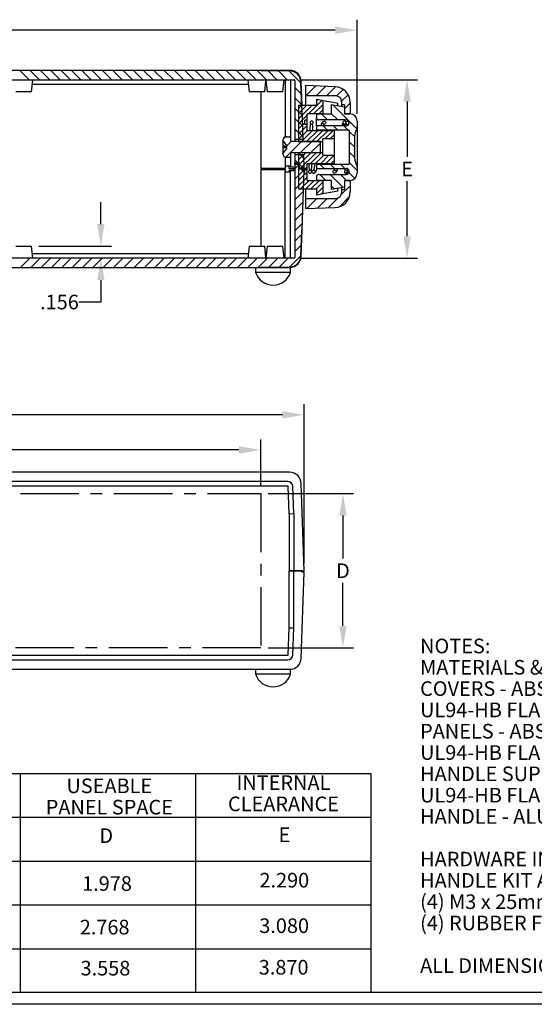
# Model space of a CAD drawing. Extents: x 0.5 to 21.5, y 0.2 to 16.7.
# Drawn here: x 6.6 to 11, y 0.4 to 8.8 of the extents above; entities that cross this region are included whole.
import ezdxf

# ---------------------------------------------------------------- set-up
doc = ezdxf.new("R2010")
doc.units = 0
doc.header["$MEASUREMENT"] = 0
doc.header["$PDSIZE"] = -1
doc.linetypes.add('CENTERX2', pattern=[0.8, 0.5, -0.1, 0.1, -0.1])
doc.layers.get('0').update_dxf_attribs({"linetype": 'CONTINUOUS'})
doc.layers.get('DEFPOINTS').update_dxf_attribs({"linetype": 'CONTINUOUS'})
doc.styles.add('SLDTEXTSTYLE0', font='txt', dxfattribs={"width": 0.75})
doc.styles.get("Standard").update_dxf_attribs({"font": 'txt.shx', "width": 0.75})
doc.dimstyles.new('SLDDIMSTYLE1', dxfattribs={"dimtxt": 0.125, "dimasz": 0.1875, "dimexe": 0.09, "dimexo": 0.0625, "dimgap": 0.041667, "dimtad": 0, "dimtih": 1, "dimtoh": 1, "dimdec": 3, "dimlfac": 1.5, "dimzin": 12, "dimdsep": 46, "dimtxsty": 'STANDARD', "dimcen": 0.09, "dimclrd": 7, "dimclre": 7, "dimclrt": 7, "dimadec": 0, "dimazin": 0, "dimtfac": 1, "dimtdec": 3, "dimtofl": 0, "dimtmove": 0, "dimatfit": 0, "dimfxl": 1, "dimtolj": 1, "dimtzin": 12, "dimarcsym": 0})
doc.dimstyles.new('SLDDIMSTYLE2', dxfattribs={"dimtxt": 0.125, "dimasz": 0.1875, "dimexe": 0.09, "dimexo": 0.0625, "dimgap": 0.041667, "dimtad": 0, "dimtih": 1, "dimtoh": 1, "dimdec": 3, "dimlfac": 1.5, "dimzin": 4, "dimdsep": 46, "dimtxsty": 'STANDARD', "dimcen": 0.09, "dimclrd": 7, "dimclre": 7, "dimclrt": 7, "dimadec": 0, "dimazin": 0, "dimtfac": 1, "dimtdec": 3, "dimtofl": 0, "dimtmove": 0, "dimatfit": 0, "dimfxl": 1, "dimtolj": 1, "dimtzin": 12, "dimarcsym": 0})

# ---------------------------------------------------------------- blocks, each defined once
blk = doc.blocks.new('*D19')
at = {"color": 7, "lineweight": -2}
for p, q in [((2.6252, 4.8417), (2.6252, 5.2426)), ((8.6819, 4.8417), (8.6819, 5.2426)), ((2.8127, 5.1526), (5.4322, 5.1526)), ((8.4944, 5.1526), (5.8749, 5.1526))]:
    blk.add_line(p, q, dxfattribs=at)
at = {"color": 7}
for points in [[(2.8127, 5.1839), (2.8127, 5.1214), (2.6252, 5.1526)], [(8.4944, 5.1839), (8.4944, 5.1214), (8.6819, 5.1526)]]:
    blk.add_solid(points, dxfattribs=at)
at = {"layer": 'DEFPOINTS', "color": 0}
for p in [(8.6819, 5.1526), (2.6252, 4.7792), (8.6819, 4.7792)]:
    blk.add_point(p, dxfattribs=at)
at = {"color": 7, "insert": (5.6536, 5.1526), "char_height": 0.125, "attachment_point": 5}
blk.add_mtext('\\A1;9.085', dxfattribs=at)
blk = doc.blocks.new('*D20')
at = {"color": 7, "lineweight": -2}
for p, q in [((8.7444, 4.7792), (9.4752, 4.7792)), ((9.3852, 4.5917), (9.3852, 4.2241)), ((9.3852, 3.6481), (9.3852, 4.0157)), ((8.7444, 3.4606), (9.4752, 3.4606))]:
    blk.add_line(p, q, dxfattribs=at)
at = {"color": 7}
for points in [[(9.354, 4.5917), (9.4165, 4.5917), (9.3852, 4.7792)], [(9.354, 3.6481), (9.4165, 3.6481), (9.3852, 3.4606)]]:
    blk.add_solid(points, dxfattribs=at)
at = {"layer": 'DEFPOINTS', "color": 0}
for p in [(8.6819, 4.7792), (8.6819, 3.4606), (9.3852, 3.4606)]:
    blk.add_point(p, dxfattribs=at)
at = {"color": 7, "insert": (9.3852, 4.1199), "char_height": 0.125, "attachment_point": 5}
blk.add_mtext('\\A1;D', dxfattribs=at)
blk = doc.blocks.new('*D21')
at = {"color": 7, "lineweight": -2}
for p, q in [((2.2536, 4.1824), (2.2536, 5.5436)), ((9.0536, 4.1824), (9.0536, 5.5436)), ((2.4411, 5.4536), (5.4166, 5.4536)), ((8.8661, 5.4536), (5.8906, 5.4536))]:
    blk.add_line(p, q, dxfattribs=at)
at = {"color": 7}
for points in [[(2.4411, 5.4849), (2.4411, 5.4224), (2.2536, 5.4536)], [(8.8661, 5.4849), (8.8661, 5.4224), (9.0536, 5.4536)]]:
    blk.add_solid(points, dxfattribs=at)
at = {"layer": 'DEFPOINTS', "color": 0}
for p in [(9.0536, 5.4536), (2.2536, 4.1199), (9.0536, 4.1199)]:
    blk.add_point(p, dxfattribs=at)
at = {"color": 7, "insert": (5.6536, 5.4536), "char_height": 0.125, "attachment_point": 5}
blk.add_mtext('\\A1;10.200', dxfattribs=at)
blk = doc.blocks.new('*D22')
at = {"color": 7, "lineweight": -2}
for p, q in [((9.0294, 8.3202), (10.0237, 8.3202)), ((9.9337, 8.1327), (9.9337, 7.661)), ((9.9337, 6.981), (9.9337, 7.4527)), ((9.0294, 6.7935), (10.0237, 6.7935))]:
    blk.add_line(p, q, dxfattribs=at)
at = {"color": 7}
for points in [[(9.9024, 8.1327), (9.9649, 8.1327), (9.9337, 8.3202)], [(9.9024, 6.981), (9.9649, 6.981), (9.9337, 6.7935)]]:
    blk.add_solid(points, dxfattribs=at)
at = {"layer": 'DEFPOINTS', "color": 0}
for p in [(8.9669, 8.3202), (8.9669, 6.7935), (9.9337, 6.7935)]:
    blk.add_point(p, dxfattribs=at)
at = {"color": 7, "insert": (9.9337, 7.5568), "char_height": 0.125, "attachment_point": 5}
blk.add_mtext('\\A1;E', dxfattribs=at)
blk = doc.blocks.new('*D23')
at = {"color": 7, "lineweight": -2}
for p, q in [((7.3128, 7.085), (7.3128, 7.2725)), ((6.7814, 6.8975), (7.4028, 6.8975)), ((8.9044, 6.7935), (7.2228, 6.7935)), ((7.3128, 6.606), (7.3128, 6.4185)), ((7.3128, 6.4185), (7.1253, 6.4185))]:
    blk.add_line(p, q, dxfattribs=at)
at = {"color": 7}
for points in [[(7.2815, 7.085), (7.344, 7.085), (7.3128, 6.8975)], [(7.2815, 6.606), (7.344, 6.606), (7.3128, 6.7935)]]:
    blk.add_solid(points, dxfattribs=at)
at = {"layer": 'DEFPOINTS', "color": 0}
for p in [(6.7189, 6.8975), (7.3128, 6.7935), (8.9669, 6.7935)]:
    blk.add_point(p, dxfattribs=at)
at = {"color": 7, "insert": (6.9586, 6.4185), "char_height": 0.125, "attachment_point": 5}
blk.add_mtext('\\A1;.156', dxfattribs=at)
blk = doc.blocks.new('*D24')
at = {"color": 7, "lineweight": -2}
for p, q in [((1.8002, 8.0283), (1.8002, 8.8337)), ((9.5069, 8.0283), (9.5069, 8.8337)), ((1.9877, 8.7437), (5.4166, 8.7437)), ((9.3194, 8.7437), (5.8906, 8.7437))]:
    blk.add_line(p, q, dxfattribs=at)
at = {"color": 7}
for points in [[(1.9877, 8.775), (1.9877, 8.7125), (1.8002, 8.7437)], [(9.3194, 8.775), (9.3194, 8.7125), (9.5069, 8.7437)]]:
    blk.add_solid(points, dxfattribs=at)
at = {"layer": 'DEFPOINTS', "color": 0}
for p in [(9.5069, 8.7437), (1.8002, 7.9658), (9.5069, 7.9658)]:
    blk.add_point(p, dxfattribs=at)
at = {"color": 7, "insert": (5.6536, 8.7437), "char_height": 0.125, "attachment_point": 5}
blk.add_mtext('\\A1;11.560', dxfattribs=at)

msp = doc.modelspace()

# ---------------------------------------------------------------- linework, layer by layer
at = {"linetype": 'Continuous'}
for p, q in [((8.68358, 8.40016), (2.62358, 8.40016)), ((6.69856, 8.32016), (6.61856, 8.40016)), ((6.78695, 8.32016), (6.70695, 8.40016)), ((6.87534, 8.32016), (6.79534, 8.40016)), ((6.96373, 8.32016), (6.88373, 8.40016)), ((7.05212, 8.32016), (6.97212, 8.40016)), ((7.14051, 8.32016), (7.06051, 8.40016)), ((7.22889, 8.32016), (7.14889, 8.40016)), ((7.31728, 8.32016), (7.23728, 8.40016)), ((7.40567, 8.32016), (7.32567, 8.40016)), ((7.49406, 8.32016), (7.41406, 8.40016)), ((7.58245, 8.32016), (7.50245, 8.40016)), ((7.67084, 8.32016), (7.59084, 8.40016)), ((7.75922, 8.32016), (7.67922, 8.40016)), ((7.84761, 8.32016), (7.76761, 8.40016)), ((7.936, 8.32016), (7.856, 8.40016)), ((8.02439, 8.32016), (7.94439, 8.40016)), ((8.11278, 8.32016), (8.03278, 8.40016)), ((8.20117, 8.32016), (8.12117, 8.40016)), ((8.28955, 8.32016), (8.20955, 8.40016)), ((8.37794, 8.32016), (8.29794, 8.40016)), ((8.46633, 8.32016), (8.38633, 8.40016)), ((8.55472, 8.32016), (8.47472, 8.40016)), ((8.64311, 8.32016), (8.56311, 8.40016)), ((8.7315, 8.32016), (8.6515, 8.40016)), ((8.68358, 8.40016), (8.68358, 8.39616)), ((8.92821, 8.40016), (8.68358, 8.40016)), ((8.92821, 8.39616), (8.68358, 8.39616)), ((8.81988, 8.32016), (8.74388, 8.39616)), ((8.90827, 8.32016), (8.83227, 8.39616)), ((9.02454, 8.29228), (8.92066, 8.39616)), ((2.34025, 8.32016), (8.96691, 8.32016)), ((6.71891, 8.21616), (6.72984, 8.32016)), ((8.57619, 8.28016), (6.72564, 8.28016)), ((8.57198, 8.32016), (8.58291, 8.21616)), ((8.71625, 8.21616), (8.72625, 8.3113)), ((8.72532, 8.32016), (8.73625, 8.21616)), ((8.86958, 8.21616), (8.88051, 8.32016)), ((8.89106, 8.32016), (8.89106, 7.83038)), ((8.93691, 8.32016), (8.93691, 7.82616)), ((8.97358, 8.31349), (8.97358, 7.80782)), ((9.02765, 8.20078), (8.97358, 8.25485)), ((9.03187, 8.07682), (9.02416, 8.30342)), ((9.03508, 8.10016), (9.02816, 8.30356)), ((9.3163, 8.26067), (9.06358, 8.26949)), ((9.06358, 8.26949), (9.06358, 8.18149)), ((9.06358, 8.26734), (9.06566, 8.26942)), ((9.06612, 8.18149), (9.15107, 8.26644)), ((9.15451, 8.18149), (9.23648, 8.26345)), ((9.2429, 8.18149), (9.32177, 8.26036)), ((6.65225, 8.21616), (6.58558, 8.21616)), ((6.71891, 8.21616), (6.65225, 8.21616)), ((8.64958, 8.21616), (8.58291, 8.21616)), ((8.71625, 8.21616), (8.64958, 8.21616)), ((8.68191, 8.21616), (8.68191, 7.56016)), ((8.80291, 8.21616), (8.73625, 8.21616)), ((8.86958, 8.21616), (8.80291, 8.21616)), ((9.06358, 8.18149), (9.06358, 8.10016)), ((9.32625, 8.18149), (9.06358, 8.18149)), ((9.33105, 8.18125), (9.38735, 8.23755)), ((9.37356, 8.13538), (9.42968, 8.1915)), ((9.03077, 8.10927), (8.97358, 8.16646)), ((9.00425, 8.07542), (9.02899, 8.10016)), ((9.00425, 8.03123), (9.07318, 8.10016)), ((9.00425, 7.98703), (9.11737, 8.10016)), ((9.16025, 8.10016), (9.00425, 8.10016)), ((9.00425, 8.10016), (9.00425, 7.78849)), ((9.0899, 8.02849), (9.20671, 8.1453)), ((9.1341, 8.02849), (9.21491, 8.10931)), ((9.16025, 8.15349), (9.21491, 8.14385)), ((9.16025, 8.10016), (9.16025, 8.15349)), ((9.16025, 8.14303), (9.16914, 8.15192)), ((9.21491, 8.02849), (9.21491, 8.14385)), ((9.28491, 8.10682), (9.28491, 8.02849)), ((9.28491, 8.10682), (9.39691, 8.08708)), ((9.50484, 7.90036), (9.30127, 8.10394)), ((9.34158, 8.09683), (9.34158, 8.12004)), ((9.37358, 8.13416), (9.37358, 8.10454)), ((9.39691, 8.10454), (9.37358, 8.10454)), ((9.37358, 8.10454), (9.37358, 8.09119)), ((9.39691, 8.07034), (9.44691, 8.12034)), ((9.39691, 8.10454), (9.39691, 8.02916)), ((9.39691, 8.08708), (9.39691, 8.02849)), ((9.44691, 8.12541), (9.44691, 8.02916)), ((9.03803, 8.01363), (8.97358, 8.07807)), ((9.00425, 7.94284), (9.07825, 8.01684)), ((9.03588, 8.07682), (9.03187, 8.07682)), ((9.04503, 7.80782), (9.03588, 8.07682)), ((9.21491, 8.02849), (9.07825, 8.02849)), ((9.07825, 7.97282), (9.07825, 8.02849)), ((9.15825, 8.02849), (9.15825, 7.99782)), ((9.15825, 8.02849), (9.28491, 8.02849)), ((9.17829, 8.02849), (9.21491, 8.06512)), ((9.25194, 7.97649), (9.19994, 8.02849)), ((9.34033, 7.97649), (9.28491, 8.03191)), ((9.44691, 8.02916), (9.39691, 8.02916)), ((9.39691, 8.02849), (9.44425, 8.02849)), ((9.44425, 8.02849), (9.44691, 8.03195)), ((9.44691, 8.02916), (9.44691, 8.02843)), ((9.50082, 7.99277), (9.47119, 8.0224)), ((9.04114, 7.92212), (8.97358, 7.98968)), ((9.00425, 7.89864), (9.05825, 7.95264)), ((9.00425, 7.85445), (9.07825, 7.92845)), ((9.07825, 7.97282), (9.05825, 7.97282)), ((9.05825, 7.93616), (9.05825, 7.97282)), ((9.07825, 7.93616), (9.05825, 7.93616)), ((9.07825, 7.93616), (9.07825, 7.97282)), ((9.07825, 7.88682), (9.07825, 7.93616)), ((9.15825, 7.92516), (9.15825, 7.99782)), ((9.15825, 7.92516), (9.15825, 7.88849)), ((9.41291, 7.92516), (9.15825, 7.92516)), ((9.41291, 7.97649), (9.17958, 7.97649)), ((9.25155, 7.88849), (9.21488, 7.92516)), ((9.33994, 7.88849), (9.30327, 7.92516)), ((9.42833, 7.88849), (9.39166, 7.92516)), ((9.40844, 7.94549), (9.40926, 7.94709)), ((9.40861, 7.94355), (9.40944, 7.94536)), ((9.40944, 7.94536), (9.40944, 7.94536)), ((9.41131, 7.95162), (9.41136, 7.95216)), ((9.43648, 7.94126), (9.43698, 7.94984)), ((9.43825, 7.95116), (9.43825, 7.95049)), ((9.50691, 7.96582), (9.50691, 7.91633)), ((9.04426, 7.83062), (8.97358, 7.9013)), ((9.00425, 7.81025), (9.08082, 7.88682)), ((9.02668, 7.78849), (9.12501, 7.88682)), ((9.07087, 7.78849), (9.16921, 7.88682)), ((9.07825, 7.88682), (9.31158, 7.88682)), ((9.11507, 7.78849), (9.2134, 7.88682)), ((9.16316, 7.88849), (9.15825, 7.89341)), ((9.43825, 7.88849), (9.15825, 7.88849)), ((9.15825, 7.88849), (9.15825, 7.88682)), ((9.15926, 7.78849), (9.25759, 7.88682)), ((9.22845, 7.81349), (9.30179, 7.88682)), ((9.27265, 7.81349), (9.31158, 7.85242)), ((9.31158, 7.81349), (9.31158, 7.88682)), ((9.43825, 7.88849), (9.43825, 7.59849)), ((9.48558, 7.83124), (9.43825, 7.87857)), ((9.48558, 7.64059), (9.48558, 7.84639)), ((9.50691, 7.91633), (9.50691, 7.57065)), ((8.87025, 7.79462), (8.87025, 7.79949)), ((8.87484, 7.79336), (8.87025, 7.79462)), ((8.87025, 7.79462), (8.87025, 7.75734)), ((8.90358, 7.74674), (8.87025, 7.75734)), ((8.87025, 7.75734), (8.87025, 7.74254)), ((8.87223, 7.81082), (8.89225, 7.83084)), ((8.90358, 7.75656), (8.87484, 7.79336)), ((8.89381, 7.65562), (9.03168, 7.79349)), ((8.90358, 7.83282), (8.93025, 7.83282)), ((8.90358, 7.75378), (8.94329, 7.79349)), ((8.90358, 7.73042), (8.90358, 7.75656)), ((8.93691, 7.82616), (8.93691, 7.79349)), ((8.93691, 7.79349), (9.19025, 7.79349)), ((8.97866, 7.80782), (8.97358, 7.81291)), ((9.04503, 7.80782), (8.97358, 7.80782)), ((8.97358, 7.80782), (8.97358, 7.79349)), ((9.21158, 7.78849), (9.00425, 7.78849)), ((9.02007, 7.69349), (9.12007, 7.79349)), ((9.10845, 7.69349), (9.19025, 7.77528)), ((9.19025, 7.79349), (9.19025, 7.69349)), ((9.20345, 7.78849), (9.21158, 7.79662)), ((9.31158, 7.81349), (9.21158, 7.81349)), ((9.21158, 7.78849), (9.21158, 7.81349)), ((9.21158, 7.69849), (9.21158, 7.78849)), ((9.31158, 7.67349), (9.31158, 7.81349)), ((9.48558, 7.74285), (9.43825, 7.79018)), ((8.89848, 7.74836), (8.87025, 7.74254)), ((8.87025, 7.74254), (8.87025, 7.73452)), ((8.90358, 7.74139), (8.87025, 7.73452)), ((8.87025, 7.73452), (8.87025, 7.69704)), ((8.87891, 7.69882), (8.87025, 7.69704)), ((8.87025, 7.69704), (8.87025, 7.69236)), ((8.87025, 7.69236), (8.87484, 7.69362)), ((8.87025, 7.68749), (8.87025, 7.69236)), ((8.87484, 7.69362), (8.90358, 7.73042)), ((9.19025, 7.69349), (8.93691, 7.69349)), ((8.93691, 7.69349), (8.93691, 7.66082)), ((8.97358, 7.69349), (8.97358, 7.67916)), ((8.97358, 7.67916), (8.97358, 7.61016)), ((8.97358, 7.67916), (9.04942, 7.67916)), ((9.00425, 7.67767), (9.02507, 7.69849)), ((9.00425, 7.63348), (9.06926, 7.69849)), ((9.00425, 7.58928), (9.11345, 7.69849)), ((9.00425, 7.54509), (9.15765, 7.69849)), ((9.00425, 7.69849), (9.21158, 7.69849)), ((9.00425, 7.69849), (9.00425, 7.38682)), ((9.05049, 7.64761), (9.01894, 7.67916)), ((9.05358, 7.55682), (9.04942, 7.67916)), ((9.10351, 7.60016), (9.20184, 7.69849)), ((9.1477, 7.60016), (9.22104, 7.67349)), ((9.1919, 7.60016), (9.26523, 7.67349)), ((9.21158, 7.67349), (9.21158, 7.69849)), ((9.21158, 7.67349), (9.31158, 7.67349)), ((9.23609, 7.60016), (9.30943, 7.67349)), ((9.31158, 7.60016), (9.31158, 7.67349)), ((9.48558, 7.65446), (9.43825, 7.70179)), ((8.89106, 7.6566), (8.89106, 7.58016)), ((8.93025, 7.65416), (8.90358, 7.65416)), ((8.93691, 7.66082), (8.93691, 7.57349)), ((8.99955, 7.61016), (8.97358, 7.63613)), ((8.97358, 7.61016), (9.01358, 7.61016)), ((8.97358, 7.59416), (8.97358, 7.61016)), ((9.00691, 7.59416), (8.97358, 7.59416)), ((8.97358, 7.59416), (8.97358, 6.80016)), ((8.97358, 7.55862), (9.00691, 7.59195)), ((9.00691, 7.59416), (9.00691, 7.55682)), ((9.01358, 7.55682), (9.01358, 7.61016)), ((9.05289, 7.55682), (9.01358, 7.59613)), ((9.31158, 7.60016), (9.07825, 7.60016)), ((9.07825, 7.55082), (9.07825, 7.60016)), ((9.15825, 7.60016), (9.15825, 7.59849)), ((9.15825, 7.59849), (9.15825, 7.56182)), ((9.15825, 7.59849), (9.43825, 7.59849)), ((9.22466, 7.56182), (9.188, 7.59849)), ((9.31305, 7.56182), (9.27639, 7.59849)), ((9.28029, 7.60016), (9.31158, 7.63145)), ((9.40144, 7.56182), (9.36477, 7.59849)), ((9.50691, 7.54474), (9.43825, 7.61341)), ((8.78691, 7.56016), (8.68191, 7.56016)), ((8.68191, 7.55349), (8.68191, 6.89749)), ((8.68191, 7.55349), (8.78691, 7.55349)), ((8.74858, 7.56016), (8.74858, 7.55349)), ((8.89191, 7.56016), (8.78691, 7.56016)), ((8.78691, 7.55349), (8.89191, 7.55349)), ((8.82525, 7.55349), (8.82525, 7.56016)), ((8.93691, 7.58016), (8.89106, 7.58016)), ((8.89106, 6.79349), (8.89106, 7.53349)), ((8.89106, 7.53349), (8.93691, 7.53349)), ((8.89191, 7.56016), (8.89191, 7.58016)), ((8.89191, 7.53349), (8.89191, 7.55349)), ((8.92358, 7.55682), (8.92358, 7.58016)), ((8.97358, 7.55682), (8.92358, 7.55682)), ((8.92358, 7.53349), (8.92358, 7.54349)), ((8.97358, 7.54349), (8.92358, 7.54349)), ((8.97358, 7.57349), (8.93691, 7.57349)), ((8.97358, 7.54016), (8.93691, 7.54016)), ((8.93691, 6.79349), (8.93691, 7.54016)), ((8.96191, 7.55682), (8.96191, 7.54349)), ((8.97358, 7.47023), (9.04684, 7.54349)), ((9.00425, 7.5009), (9.07825, 7.5749)), ((9.00425, 7.4567), (9.0617, 7.51416)), ((9.03691, 7.55682), (9.00691, 7.55682)), ((9.01358, 7.55682), (9.05358, 7.55682)), ((9.03588, 7.03682), (9.05313, 7.54349)), ((9.03691, 7.54349), (9.03691, 7.55682)), ((9.05313, 7.54349), (9.03691, 7.54349)), ((9.05825, 7.55082), (9.07825, 7.55082)), ((9.05825, 7.51416), (9.05825, 7.55082)), ((9.05825, 7.51416), (9.07825, 7.51416)), ((9.07825, 7.51416), (9.07825, 7.55082)), ((9.07825, 7.45849), (9.07825, 7.51416)), ((9.15825, 7.56182), (9.41291, 7.56182)), ((9.17958, 7.51049), (9.41291, 7.51049)), ((9.23961, 7.45849), (9.18761, 7.51049)), ((9.38813, 7.39836), (9.276, 7.51049)), ((9.41639, 7.45849), (9.36439, 7.51049)), ((9.48748, 7.47579), (9.43655, 7.52671)), ((9.43825, 7.53649), (9.43825, 7.53582)), ((9.50691, 7.57065), (9.50691, 7.52116)), ((8.97358, 7.38184), (9.05023, 7.45849)), ((9.00425, 7.41251), (9.07825, 7.48651)), ((9.02276, 7.38682), (9.09443, 7.45849)), ((9.06695, 7.38682), (9.13862, 7.45849)), ((9.07825, 7.45849), (9.21491, 7.45849)), ((9.11115, 7.38682), (9.18281, 7.45849)), ((9.15534, 7.38682), (9.21491, 7.4464)), ((9.15825, 7.48916), (9.15825, 7.45849)), ((9.28491, 7.45849), (9.15825, 7.45849)), ((9.21491, 7.34313), (9.21491, 7.45849)), ((9.28491, 7.45849), (9.28491, 7.38016)), ((9.31299, 7.38511), (9.28491, 7.41319)), ((9.37095, 7.33727), (9.44691, 7.41323)), ((9.44425, 7.45849), (9.39691, 7.45849)), ((9.39691, 7.45849), (9.39691, 7.39991)), ((9.39691, 7.45162), (9.40312, 7.45782)), ((9.39691, 7.45782), (9.39691, 7.38244)), ((9.39691, 7.45782), (9.44691, 7.45782)), ((9.44691, 7.45855), (9.44691, 7.45782)), ((9.44691, 7.45782), (9.44691, 7.36157)), ((8.97358, 7.29345), (9.04712, 7.36699)), ((9.00425, 7.38682), (9.16025, 7.38682)), ((9.06358, 7.38682), (9.06358, 7.30549)), ((9.16025, 7.34754), (9.21491, 7.4022)), ((9.16025, 7.33349), (9.16025, 7.38682)), ((9.21491, 7.34313), (9.16025, 7.33349)), ((9.19685, 7.33994), (9.21491, 7.35801)), ((9.39691, 7.39991), (9.28491, 7.38016)), ((9.34158, 7.36694), (9.34158, 7.39015)), ((9.37358, 7.39579), (9.37358, 7.38244)), ((9.37358, 7.38244), (9.39691, 7.38244)), ((9.37358, 7.38244), (9.37358, 7.35282)), ((8.97358, 7.20506), (9.044, 7.27548)), ((9.06358, 7.29506), (9.07401, 7.30549)), ((9.06358, 7.30549), (9.32625, 7.30549)), ((9.06358, 7.30549), (9.06358, 7.21749)), ((9.07479, 7.21788), (9.1624, 7.30549)), ((9.16637, 7.22108), (9.25078, 7.30549)), ((9.25796, 7.22428), (9.3418, 7.30812)), ((9.3557, 7.23363), (9.43952, 7.31745)), ((8.97358, 7.11668), (9.04089, 7.18398)), ((9.06358, 7.21749), (9.3163, 7.22632)), ((8.97358, 7.02829), (9.03777, 7.09248)), ((8.97358, 6.9399), (9.03051, 6.99683)), ((9.02416, 6.81022), (9.03187, 7.03682)), ((9.02816, 6.81009), (9.03588, 7.03682)), ((9.03187, 7.03682), (9.03588, 7.03682)), ((6.58558, 6.89749), (6.65225, 6.89749)), ((6.65225, 6.89749), (6.71891, 6.89749)), ((6.72984, 6.79349), (6.71891, 6.89749)), ((6.72564, 6.83349), (8.57619, 6.83349)), ((8.58291, 6.89749), (8.57198, 6.79349)), ((8.58291, 6.89749), (8.64958, 6.89749)), ((8.64958, 6.89749), (8.71625, 6.89749)), ((8.72625, 6.80235), (8.71625, 6.89749)), ((8.73625, 6.89749), (8.72532, 6.79349)), ((8.73625, 6.89749), (8.80291, 6.89749)), ((8.80291, 6.89749), (8.86958, 6.89749)), ((8.88051, 6.79349), (8.86958, 6.89749)), ((8.97358, 6.85151), (9.0274, 6.90533)), ((8.96691, 6.79349), (2.34025, 6.79349)), ((6.62585, 6.71349), (6.70585, 6.79349)), ((6.71424, 6.71349), (6.79424, 6.79349)), ((6.80263, 6.71349), (6.88263, 6.79349)), ((6.89102, 6.71349), (6.97102, 6.79349)), ((6.97941, 6.71349), (7.05941, 6.79349)), ((7.06779, 6.71349), (7.14779, 6.79349)), ((7.15618, 6.71349), (7.23618, 6.79349)), ((7.24457, 6.71349), (7.32457, 6.79349)), ((7.33296, 6.71349), (7.41296, 6.79349)), ((7.42135, 6.71349), (7.50135, 6.79349)), ((7.50974, 6.71349), (7.58974, 6.79349)), ((7.59812, 6.71349), (7.67812, 6.79349)), ((7.68651, 6.71349), (7.76651, 6.79349)), ((7.7749, 6.71349), (7.8549, 6.79349)), ((7.86329, 6.71349), (7.94329, 6.79349)), ((7.95168, 6.71349), (8.03168, 6.79349)), ((8.04007, 6.71349), (8.12007, 6.79349)), ((8.12845, 6.71349), (8.20845, 6.79349)), ((8.21684, 6.71349), (8.29684, 6.79349)), ((8.30523, 6.71349), (8.38523, 6.79349)), ((8.39362, 6.71349), (8.47362, 6.79349)), ((8.48201, 6.71349), (8.56201, 6.79349)), ((8.5704, 6.71349), (8.6504, 6.79349)), ((8.65878, 6.71349), (8.73878, 6.79349)), ((8.75117, 6.71749), (8.82717, 6.79349)), ((8.83956, 6.71749), (8.91556, 6.79349)), ((8.92821, 6.71749), (9.02428, 6.81382)), ((2.62358, 6.71349), (8.68358, 6.71349)), ((8.63691, 6.71349), (8.63691, 6.67113)), ((8.93691, 6.67113), (8.63691, 6.67113)), ((8.68358, 6.71749), (8.92821, 6.71749)), ((8.68358, 6.71749), (8.68358, 6.71349)), ((8.68358, 6.71349), (8.92821, 6.71349)), ((8.93691, 6.67113), (8.93691, 6.71349)), ((8.92821, 4.96322), (2.37895, 4.96322)), ((8.91233, 4.88322), (2.39483, 4.88322)), ((8.91233, 4.84322), (2.39483, 4.84322)), ((8.92358, 4.60747), (8.91566, 4.84)), ((8.96358, 4.60816), (8.95564, 4.84136)), ((9.05358, 4.11988), (9.02816, 4.86662)), ((8.92358, 4.60747), (8.96358, 4.60816)), ((8.92358, 4.60747), (8.92358, 4.11988)), ((8.96358, 4.60816), (8.96358, 4.11988)), ((8.92358, 3.6323), (8.92358, 4.11988)), ((8.96358, 4.11988), (8.92358, 4.11988)), ((8.92358, 4.11988), (8.96358, 4.11988)), ((8.96358, 3.63161), (8.96358, 4.11988)), ((9.03691, 4.11988), (8.96358, 4.11988)), ((8.96358, 4.11988), (9.05358, 4.11988)), ((9.02816, 3.37315), (9.05313, 4.10655)), ((9.03691, 4.10655), (9.03691, 4.11988)), ((9.05313, 4.10655), (9.03691, 4.10655)), ((8.91566, 3.39977), (8.92358, 3.6323)), ((8.92358, 3.6323), (8.96358, 3.63161)), ((8.95564, 3.39841), (8.96358, 3.63161)), ((2.39483, 3.39655), (8.91233, 3.39655)), ((2.39483, 3.35655), (8.91233, 3.35655)), ((2.37895, 3.27655), (8.92821, 3.27655)), ((8.63691, 3.27655), (8.63691, 3.2342)), ((8.93691, 3.2342), (8.63691, 3.2342)), ((8.93691, 3.2342), (8.63691, 3.2342)), ((8.93691, 3.2342), (8.93691, 3.27655)), ((2.12288, 2.3856), (9.62288, 2.3856)), ((6.62288, 2.3856), (6.62288, 0.5106)), ((8.12288, 2.3856), (8.12288, 0.5106)), ((9.62288, 2.3856), (9.62288, 0.5106)), ((0.62288, 2.0106), (9.62288, 2.0106)), ((0.62288, 1.6356), (9.62288, 1.6356)), ((0.62288, 1.2606), (9.62288, 1.2606)), ((0.62288, 0.8856), (9.62288, 0.8856)), ((21.42288, 0.5106), (0.62288, 0.5106)), ((21.52288, 0.4106), (0.52288, 0.4106))]:
    msp.add_line(p, q, dxfattribs=at)
at = {"linetype": 'CENTERX2'}
for p, q in [((2.62525, 4.77922), (8.68191, 4.77922)), ((8.68191, 4.77922), (8.68191, 3.46055)), ((8.68191, 3.46055), (2.62525, 3.46055))]:
    msp.add_line(p, q, dxfattribs=at)
at = {"linetype": 'Continuous', "flags": 128}
for points in [[(9.21491, 8.14246), (9.32881, 8.12231), (9.34158, 8.12004)], [(9.10559, 7.94332), (9.10064, 7.90131), (9.10023, 7.88682)], [(9.11701, 7.96682), (9.11259, 7.96606), (9.10868, 7.96389), (9.1057, 7.96055), (9.104, 7.95641), (9.10377, 7.95194), (9.10502, 7.94764), (9.10763, 7.944), (9.1113, 7.94143), (9.11561, 7.94022), (9.12008, 7.94051), (9.1242, 7.94225), (9.12751, 7.94527), (9.12964, 7.9492), (9.13034, 7.95363), (9.12954, 7.95803), (9.12733, 7.96192), (9.12395, 7.96486), (9.11979, 7.96652), (9.11701, 7.96682)], [(9.12676, 7.88682), (9.12684, 7.89036), (9.12745, 7.9178), (9.1265, 7.9339), (9.12463, 7.93508)], [(9.22665, 7.9666), (9.20894, 7.95816), (9.19935, 7.93865), (9.19611, 7.92516)], [(9.23732, 7.95348), (9.23714, 7.95127), (9.23567, 7.94704), (9.23288, 7.94354), (9.22909, 7.94116), (9.22473, 7.94016), (9.22028, 7.94067), (9.21625, 7.94262), (9.21309, 7.9458), (9.21116, 7.94984), (9.21074, 7.95201), (9.211, 7.95648), (9.21272, 7.96061), (9.21572, 7.96394), (9.21965, 7.96608), (9.22407, 7.96681), (9.22848, 7.96603), (9.23238, 7.96384), (9.23534, 7.96048), (9.23701, 7.95633), (9.23732, 7.95348)], [(9.22217, 7.92516), (9.2244, 7.93593), (9.22363, 7.93774)], [(9.38436, 7.95422), (9.37703, 7.93724), (9.37358, 7.92367)], [(9.38482, 7.95535), (9.3846, 7.95485), (9.38358, 7.94984), (9.3846, 7.94483), (9.38749, 7.94057), (9.39181, 7.93773), (9.39691, 7.93674), (9.40202, 7.93773), (9.40634, 7.94057), (9.40923, 7.94483), (9.40944, 7.94536)], [(9.4111, 7.95349), (9.41035, 7.9579), (9.40819, 7.96181), (9.40484, 7.96479), (9.4007, 7.96649), (9.39623, 7.96673), (9.39193, 7.96547), (9.38829, 7.96286), (9.38572, 7.9592), (9.38451, 7.95489), (9.38446, 7.95268), (9.38548, 7.94832), (9.38788, 7.94455), (9.3914, 7.94179), (9.39564, 7.94034), (9.40012, 7.94037), (9.40433, 7.94189), (9.40781, 7.94472), (9.41015, 7.94853), (9.41109, 7.9529), (9.4111, 7.95349)], [(9.40117, 7.92516), (9.40217, 7.9291), (9.40859, 7.94351)], [(9.4114, 7.95253), (9.41134, 7.95173), (9.41124, 7.95093), (9.4111, 7.95014), (9.41092, 7.94938), (9.41048, 7.94794), (9.40997, 7.94663), (9.40806, 7.9429), (9.40783, 7.94249), (9.40779, 7.94244), (9.40778, 7.94241), (9.40777, 7.9424), (9.40777, 7.9424), (9.40777, 7.9424), (9.40777, 7.9424), (9.40777, 7.9424)], [(9.41025, 7.94899), (9.41066, 7.9498), (9.4113, 7.95344), (9.41122, 7.95513), (9.41083, 7.95701), (9.41003, 7.95907), (9.40871, 7.96122), (9.40822, 7.96175)], [(9.41024, 7.94894), (9.40902, 7.92896), (9.40889, 7.92506)], [(9.41042, 7.94817), (9.41133, 7.94483), (9.41422, 7.94058), (9.41854, 7.93774), (9.42365, 7.93674), (9.42875, 7.93773), (9.43308, 7.94057), (9.43597, 7.94482), (9.43698, 7.94984)], [(9.43698, 7.94984), (9.43597, 7.95485), (9.43308, 7.9591), (9.42875, 7.96194), (9.42365, 7.96294), (9.41855, 7.96194), (9.41422, 7.9591), (9.41133, 7.95485), (9.41119, 7.95452)], [(9.41166, 7.94263), (9.41167, 7.94262), (9.4117, 7.94265), (9.41171, 7.94266), (9.41172, 7.94268), (9.41172, 7.94269), (9.41172, 7.9427), (9.41173, 7.94272), (9.41173, 7.94273), (9.41174, 7.94276), (9.41174, 7.94279), (9.41175, 7.94286), (9.41179, 7.94328), (9.4118, 7.94391), (9.41175, 7.94576), (9.41121, 7.95057), (9.41131, 7.95162)], [(9.09389, 7.60016), (9.09382, 7.59687), (9.09322, 7.56952), (9.09439, 7.55368), (9.096, 7.55273)], [(9.11442, 7.53835), (9.12001, 7.58569), (9.12042, 7.60016)], [(9.14459, 7.60016), (9.1428, 7.59031), (9.13768, 7.56604), (9.13532, 7.55162), (9.13619, 7.55006)], [(9.10364, 7.52022), (9.10806, 7.52097), (9.11197, 7.52314), (9.11495, 7.52649), (9.11665, 7.53063), (9.11689, 7.5351), (9.11563, 7.53939), (9.11302, 7.54303), (9.10935, 7.5456), (9.10504, 7.54681), (9.10058, 7.54653), (9.09645, 7.54478), (9.09314, 7.54177), (9.09101, 7.53783), (9.09031, 7.53341), (9.09111, 7.529), (9.09332, 7.52511), (9.0967, 7.52217), (9.10085, 7.52052), (9.10364, 7.52022)], [(9.14821, 7.53355), (9.14746, 7.52914), (9.14529, 7.52522), (9.14194, 7.52225), (9.1378, 7.52054), (9.13333, 7.52031), (9.12903, 7.52157), (9.12539, 7.52418), (9.12283, 7.52785), (9.12162, 7.53216), (9.12157, 7.53437), (9.12259, 7.53873), (9.12499, 7.5425), (9.12851, 7.54527), (9.13275, 7.54671), (9.13723, 7.54667), (9.14144, 7.54516), (9.14491, 7.54233), (9.14725, 7.53851), (9.1482, 7.53414), (9.14821, 7.53355)], [(9.13019, 7.521), (9.14078, 7.52162), (9.15252, 7.53283), (9.15946, 7.54821), (9.1632, 7.56182)], [(9.32643, 7.5335), (9.32568, 7.52909), (9.32351, 7.52517), (9.32017, 7.5222), (9.31603, 7.5205), (9.31155, 7.52026), (9.30726, 7.52152), (9.30362, 7.52413), (9.30105, 7.5278), (9.29984, 7.53211), (9.29979, 7.53432), (9.30081, 7.53868), (9.30322, 7.54245), (9.30674, 7.54522), (9.31097, 7.54667), (9.31545, 7.54663), (9.31966, 7.54511), (9.32313, 7.54228), (9.32548, 7.53847), (9.32642, 7.53409), (9.32643, 7.5335)], [(9.31407, 7.56182), (9.31309, 7.55772), (9.31047, 7.5485), (9.3114, 7.54809)], [(9.32448, 7.52692), (9.32805, 7.52861), (9.33731, 7.54698), (9.34102, 7.56182)], [(9.42441, 7.5335), (9.42422, 7.53571), (9.42275, 7.53993), (9.41996, 7.54344), (9.41617, 7.54582), (9.41181, 7.54681), (9.40736, 7.54631), (9.40333, 7.54435), (9.40018, 7.54118), (9.39825, 7.53714), (9.39782, 7.53496), (9.39808, 7.5305), (9.39981, 7.52636), (9.40281, 7.52304), (9.40674, 7.52089), (9.41115, 7.52017), (9.41556, 7.52094), (9.41947, 7.52314), (9.42242, 7.5265), (9.4241, 7.53065), (9.42441, 7.5335)], [(9.40023, 7.56182), (9.40018, 7.55918), (9.40133, 7.55131), (9.40366, 7.55035)], [(9.40204, 7.52366), (9.40863, 7.52104), (9.41536, 7.5234), (9.42311, 7.53575), (9.42561, 7.55784)], [(9.34158, 7.36694), (9.32342, 7.36372), (9.21491, 7.34452)]]:
    msp.add_lwpolyline(points, dxfattribs=at)
at = {"linetype": 'Continuous'}
for centre, radius, start, end in [((8.92821, 8.30016), 0.1, 1.95, 90), ((8.92821, 8.30016), 0.096, 1.95, 90), ((8.96691, 8.31349), 0.00667, 0, 90), ((9.31158, 8.12541), 0.13533, 0, 88), ((9.32625, 8.13416), 0.04733, 0, 90), ((9.44425, 7.96582), 0.06267, 0, 90), ((9.17958, 7.99782), 0.02133, 180, 270), ((9.41291, 7.95116), 0.02533, 0, 90), ((9.41291, 7.95049), 0.02533, 270, 0), ((9.54825, 7.84639), 0.06267, 146.076888, 180), ((9.44425, 7.91633), 0.06267, 326.076888, 0), ((8.90358, 7.79949), 0.03333, 90, 180), ((8.93025, 7.82616), 0.00667, 0, 90), ((8.90358, 7.68749), 0.03333, 180, 270), ((8.93025, 7.66082), 0.00667, 270, 0), ((9.54825, 7.64059), 0.06267, 180, 213.923112), ((9.44425, 7.57065), 0.06267, 0, 33.923112), ((9.17958, 7.48916), 0.02133, 90, 180), ((9.41291, 7.53649), 0.02533, 0, 90), ((9.41291, 7.53582), 0.02533, 270, 0), ((9.44425, 7.52116), 0.06267, 270, 0), ((9.31158, 7.36157), 0.13533, 272, 0), ((9.32625, 7.35282), 0.04733, 270, 0), ((8.92821, 6.81349), 0.096, 270, 358.05), ((8.92821, 6.81349), 0.1, 270, 358.05), ((8.96691, 6.80016), 0.00667, 270, 0), ((8.78691, 6.72182), 0.15833, 198.671718, 341.328282), ((8.92821, 4.86322), 0.1, 1.95, 90), ((8.91233, 4.83988), 0.04333, 1.95, 90), ((8.91233, 4.83988), 0.00333, 1.95, 90), ((8.91233, 3.39988), 0.00333, 270, 358.05), ((8.91233, 3.39988), 0.04333, 270, 358.05), ((8.92821, 3.37655), 0.1, 270, 358.05), ((8.78691, 3.28488), 0.15833, 198.671718, 341.328282)]:
    msp.add_arc(centre, radius, start, end, dxfattribs=at)

# ---------------------------------------------------------------- texts
at = {"char_height": 0.125, "style": 'SLDTEXTSTYLE0'}
for s, insert, attachment_point, line_spacing_factor in [('NOTES:\\P     MATERIALS & FINISHES:\\P          COVERS - ABS (LIGHT GREY)\\P               UL94-HB FLAMMABILITY RATING\\P          PANELS - ABS (BLACK)\\P               UL94-HB FLAMMABILITY RATING\\P          HANDLE SUPPORTS - ABS (GREY)\\P               UL94-HB FLAMMABILITY RATING\\P          HANDLE - ALUMINUM EXTRUSION (CLEAR ANODIZE)\\P\\P     HARDWARE INCLUDED:\\P          HANDLE KIT AND (2) M4 x 10mm PAN HEAD MOUNTING SCREWS INCLUDED\\P          (4) M3 x 25mm FLAT HEAD SCREWS\\P          (4) RUBBER FEET\\P\\P     ALL DIMENSIONS HAVE %%p.015 TOLERANCE UNLESS OTHERWISE SPECIFIED', (10.04518, 3.53846), 1, 0.875), ('INTERNAL\\PCLEARANCE', (8.87586, 2.19992), 5, 0.8736), ('USEABLE \\PPANEL SPACE', (7.38522, 2.34205), 2, 0.875)]:
    msp.add_mtext(s, dxfattribs=dict(at, insert=insert, attachment_point=attachment_point, line_spacing_factor=line_spacing_factor))
at = {"char_height": 0.125, "attachment_point": 2, "style": 'SLDTEXTSTYLE0'}
for s, insert in [('D', (7.35891, 1.91568)), ('E', (8.88414, 1.92327)), ('2.290', (8.88323, 1.53505)), ('1.978', (7.36525, 1.5064)), ('2.768', (7.34536, 1.13358)), ('3.080', (8.88163, 1.14568)), ('3.558', (7.35222, 0.78242)), ('3.870', (8.87745, 0.79002))]:
    msp.add_mtext(s, dxfattribs=dict(at, insert=insert))

# ---------------------------------------------------------------- dimensions: what is measured, and where the dimension line sits
for base, p1, p2, dimstyle, picture, middle in [((9.50691, 8.74373), (1.80025, 7.96582), (9.50691, 7.96582), 'SLDDIMSTYLE2', '*D24', (5.65358, 8.74373)), ((8.68191, 5.15263), (2.62525, 4.77922), (8.68191, 4.77922), 'SLDDIMSTYLE1', '*D19', (5.65358, 5.15263))]:
    dim = msp.add_linear_dim(base=base, p1=p1, p2=p2, dimstyle=dimstyle)
    dim.commit()
    dim.dimension.update_dxf_attribs({"geometry": picture, "text_midpoint": middle, "dimtype": 160})
for base, p1, p2, text, picture, middle in [((9.93369, 6.79349), (8.96691, 8.32016), (8.96691, 6.79349), 'E', '*D22', (9.93369, 7.55682)), ((9.38523, 3.46055), (8.68191, 4.77922), (8.68191, 3.46055), 'D', '*D20', (9.38523, 4.11988))]:
    dim = msp.add_linear_dim(base=base, p1=p1, p2=p2, angle=90, text=text, dimstyle='SLDDIMSTYLE1')
    dim.commit()
    dim.dimension.update_dxf_attribs({"geometry": picture, "text_midpoint": middle, "dimtype": 160})
for base, p1, p2, angle, dimstyle, picture, middle in [((7.31276, 6.79349), (6.71891, 6.89749), (8.96691, 6.79349), 90, 'SLDDIMSTYLE1', '*D23', (6.95859, 6.41849)), ((9.05358, 5.45363), (2.25358, 4.11988), (9.05358, 4.11988), 180, 'SLDDIMSTYLE2', '*D21', (5.65358, 5.45363))]:
    dim = msp.add_linear_dim(base=base, p1=p1, p2=p2, angle=angle, dimstyle=dimstyle)
    dim.commit()
    dim.dimension.update_dxf_attribs({"geometry": picture, "text_midpoint": middle, "dimtype": 160})

doc.saveas('drawing.dxf')
